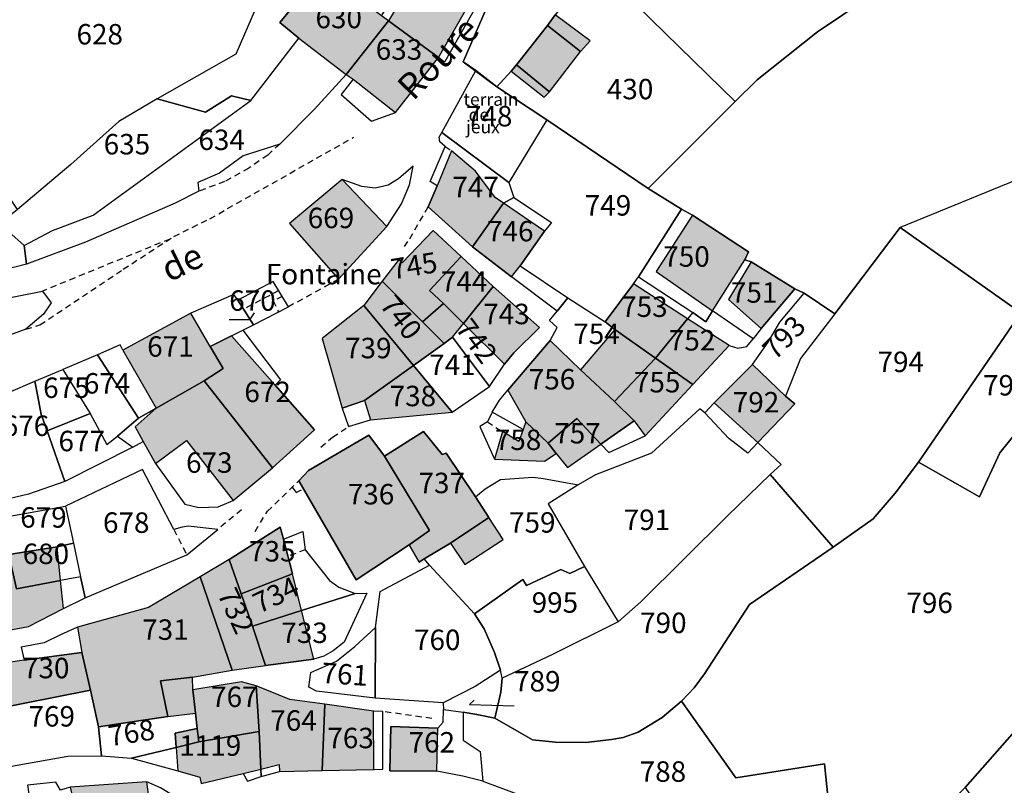
# Model space of a CAD drawing. Units: metres. Extents: x 1020890 to 1028769, y 6338340 to 6348156.
# Drawn here: x 1027290 to 1027386, y 6340839 to 6340914 of the extents above; entities that cross this region are included whole.
import ezdxf
from ezdxf.enums import TextEntityAlignment as Align

# ---------------------------------------------------------------- set-up
doc = ezdxf.new("R2010")
doc.units = ezdxf.units.M
doc.linetypes.add('TOPO1', pattern=[1, 0.6, -0.4])
for name, color, linetype in [('ig_cad_bati_dur', 152, 'CONTINUOUS'), ('ig_cad_bati_dur_hach', 24, 'CONTINUOUS'), ('ig_cad_bati_leger', 215, 'CONTINUOUS'), ('ig_cad_bati_leger_hach', 243, 'CONTINUOUS'), ('ig_cad_cote_alti', 37, 'CONTINUOUS'), ('ig_cad_detail_lineaire', 252, 'TOPO1'), ('ig_cad_divers_texte', 8, 'CONTINUOUS'), ('ig_cad_fleche_de_rattachement', 3, 'CONTINUOUS'), ('ig_cad_lieudit', 7, 'ByLayer'), ('ig_cad_nom_voie', 8, 'CONTINUOUS'), ('ig_cad_parcel', 3, 'CONTINUOUS'), ('ig_cad_parcel_num', 3, 'CONTINUOUS')]:
    doc.layers.add(name, color=color, linetype=linetype)
doc.styles.add('Times New Roman', font='times.ttf')

msp = doc.modelspace()

# ---------------------------------------------------------------- hatches: boundary and pattern name
at = {"layer": 'ig_cad_bati_dur_hach'}
for points in [[(1027322.02, 6340908.38), (1027326.16, 6340913.63), (1027325.46, 6340914.14), (1027321.16, 6340917.41), (1027319.74, 6340918.56), (1027315.51, 6340913.48), (1027317.39, 6340911.94)], [(1027331.03, 6340910.05), (1027334.18, 6340915.57), (1027328.71, 6340917.96), (1027326.16, 6340913.63)], [(1027322.7, 6340907.92), (1027326.83, 6340904.66), (1027331.03, 6340910.05), (1027326.16, 6340913.63), (1027322.02, 6340908.38)], [(1027341.9, 6340906.71), (1027344.93, 6340910.63), (1027341.7, 6340913.17), (1027338.66, 6340909.33)], [(1027330.89, 6340897.51), (1027330.02, 6340895.44), (1027334.36, 6340891.54), (1027337.4, 6340895.8), (1027336.57, 6340896.37), (1027334.64, 6340898.94), (1027332.32, 6340900.93)], [(1027321.61, 6340898.14), (1027316.46, 6340893.81), (1027321.25, 6340888.37), (1027325.99, 6340893.52)], [(1027334.36, 6340891.54), (1027338.17, 6340888.62), (1027339.01, 6340889.67), (1027341.39, 6340893.06), (1027337.4, 6340895.8)], [(1027355.87, 6340894.65), (1027352.31, 6340889.12), (1027357.83, 6340885.28), (1027360.98, 6340890.27), (1027361.35, 6340891.04)], [(1027325.53, 6340888.19), (1027329.47, 6340884.21), (1027331.54, 6340886.01), (1027330.17, 6340887.26), (1027333.25, 6340890.58), (1027330.53, 6340893.14), (1027327.47, 6340889.99), (1027327.19, 6340890.33)], [(1027333.25, 6340890.58), (1027330.17, 6340887.26), (1027331.54, 6340886.01), (1027333.49, 6340884.06), (1027336.39, 6340887.67)], [(1027361.61, 6340890.08), (1027359.38, 6340886.38), (1027362.57, 6340883.57), (1027365.86, 6340887.45)], [(1027323.73, 6340885.82), (1027328.6, 6340879.93), (1027331.58, 6340882.08), (1027329.47, 6340884.21), (1027325.53, 6340888.19)], [(1027337.49, 6340880.06), (1027338.41, 6340881.18), (1027340.92, 6340883.64), (1027336.39, 6340887.67), (1027333.49, 6340884.06)], [(1027350.09, 6340887.92), (1027347.32, 6340884.21), (1027348.28, 6340883.47), (1027352.25, 6340880.65), (1027355.38, 6340884.5)], [(1027321.61, 6340875.78), (1027323.81, 6340876.5), (1027328.6, 6340879.93), (1027323.73, 6340885.82), (1027319.66, 6340882.59)], [(1027332.41, 6340882.72), (1027333.49, 6340884.06), (1027331.54, 6340886.01), (1027329.47, 6340884.21), (1027331.58, 6340882.08)], [(1027303.45, 6340875.77), (1027308.12, 6340878.45), (1027310, 6340879.63), (1027308.73, 6340881.81), (1027306.84, 6340885.04), (1027300.17, 6340881.44)], [(1027355.38, 6340884.5), (1027352.25, 6340880.65), (1027355.89, 6340878.07), (1027359.45, 6340881.88)], [(1027348.28, 6340883.47), (1027344.93, 6340879.51), (1027348.25, 6340876.41), (1027352.25, 6340880.65)], [(1027314.81, 6340869.92), (1027318.92, 6340873.64), (1027315.06, 6340878.01), (1027310.81, 6340882.85), (1027308.73, 6340881.81), (1027310, 6340879.63), (1027308.12, 6340878.45)], [(1027341.96, 6340882.37), (1027337.8, 6340877.52), (1027339.56, 6340874.44), (1027341.76, 6340872.36), (1027344.56, 6340874.76), (1027346.9, 6340872.25), (1027350.17, 6340874.53), (1027348.25, 6340876.41), (1027344.93, 6340879.51)], [(1027352.25, 6340880.65), (1027348.25, 6340876.41), (1027350.17, 6340874.53), (1027351.23, 6340873.05), (1027355.89, 6340878.07)], [(1027324.4, 6340874.62), (1027332.37, 6340875.38), (1027328.6, 6340879.93), (1027323.81, 6340876.5)], [(1027361.72, 6340880.05), (1027357.99, 6340876.28), (1027362.24, 6340872.4), (1027365.86, 6340876.2), (1027364.96, 6340876.93)], [(1027303.36, 6340870.36), (1027306.41, 6340872.59), (1027310.98, 6340866.73), (1027314.81, 6340869.92), (1027308.12, 6340878.45), (1027303.45, 6340875.77), (1027301.4, 6340873.93), (1027302.17, 6340872.52)], [(1027339.56, 6340874.44), (1027339.3, 6340873.69), (1027338.89, 6340872.52), (1027337.28, 6340873.47), (1027336.52, 6340870.78), (1027341.39, 6340870.6), (1027342.53, 6340871.34), (1027341.76, 6340872.36)], [(1027346.9, 6340872.25), (1027344.56, 6340874.76), (1027341.76, 6340872.36), (1027342.53, 6340871.34), (1027343.65, 6340869.98)], [(1027325.77, 6340871.08), (1027324.22, 6340873.11), (1027318.32, 6340869.66), (1027317.37, 6340868.66), (1027322.99, 6340858.98), (1027328.16, 6340862.4), (1027330.15, 6340863.82)], [(1027334.66, 6340867.11), (1027331.78, 6340871.35), (1027331.4, 6340871.25), (1027329.56, 6340873.48), (1027325.77, 6340871.08), (1027330.15, 6340863.82), (1027328.16, 6340862.4), (1027329.13, 6340860.72), (1027329.65, 6340861.03), (1027332.21, 6340862.56), (1027335.95, 6340865.06)], [(1027335.95, 6340865.06), (1027332.21, 6340862.56), (1027333.6, 6340860.49), (1027337.34, 6340862.93)], [(1027310.56, 6340860.96), (1027311.74, 6340857.6), (1027316.76, 6340859.56), (1027315.89, 6340862.95), (1027315.56, 6340864.13)], [(1027283.94, 6340853.1), (1027290.96, 6340854.42), (1027294.38, 6340856.19), (1027294.09, 6340858.92), (1027289.79, 6340858.09), (1027289.03, 6340861.46), (1027282.8, 6340860.47)], [(1027294.09, 6340858.92), (1027293.77, 6340862.22), (1027289.03, 6340861.46), (1027289.79, 6340858.09)], [(1027307.74, 6340859.26), (1027310.88, 6340850.15), (1027314.12, 6340850.59), (1027312.84, 6340854.44), (1027311.74, 6340857.6), (1027310.56, 6340860.96)], [(1027311.74, 6340857.6), (1027312.84, 6340854.44), (1027317.66, 6340855.97), (1027316.76, 6340859.56)], [(1027297.8, 6340844.6), (1027304.58, 6340845.62), (1027303.87, 6340849.12), (1027306.98, 6340849.46), (1027310.88, 6340850.15), (1027307.74, 6340859.26), (1027302.69, 6340856.28), (1027295.74, 6340854.36), (1027296.16, 6340851.86), (1027297.02, 6340848.19)], [(1027314.12, 6340850.59), (1027318.85, 6340851.24), (1027317.66, 6340855.97), (1027312.84, 6340854.44)], [(1027286.65, 6340848.3), (1027286.94, 6340846.19), (1027297.02, 6340848.19), (1027296.16, 6340851.86), (1027290.52, 6340851.14), (1027286.26, 6340850.51), (1027286.28, 6340849.97)], [(1027304.58, 6340845.62), (1027307.28, 6340845.96), (1027307.02, 6340848.21), (1027306.98, 6340849.46), (1027303.87, 6340849.12)], [(1027307.6, 6340843.13), (1027313.49, 6340844.15), (1027313.21, 6340848.61), (1027311.79, 6340849.02), (1027307.02, 6340848.21), (1027307.28, 6340845.96), (1027307.46, 6340844.45)], [(1027313.66, 6340840.46), (1027315.47, 6340840.92), (1027315.5, 6340840.25), (1027319.66, 6340840.33), (1027319.93, 6340846.83), (1027316.5, 6340847.28), (1027313.21, 6340848.61), (1027313.49, 6340844.15)], [(1027319.66, 6340840.33), (1027324.72, 6340840.45), (1027324.68, 6340846.15), (1027319.93, 6340846.83)], [(1027305.57, 6340840.3), (1027307.71, 6340839.69), (1027307.83, 6340839.07), (1027311.93, 6340840.03), (1027313.66, 6340840.46), (1027313.49, 6340844.15), (1027307.6, 6340843.13), (1027305.4, 6340842.6)], [(1027330.87, 6340840.26), (1027330.98, 6340844.48), (1027326.37, 6340844.64), (1027326.27, 6340840.3)], [(1027303.21, 6340834.13), (1027302.52, 6340839.24), (1027295.04, 6340838.71), (1027296.98, 6340830.64), (1027303.69, 6340830.66)]]:
    msp.add_hatch(color=256, dxfattribs=at).paths.add_polyline_path(points)
at = {"layer": 'ig_cad_bati_leger_hach'}
for points in [[(1027344.93, 6340910.63), (1027345.86, 6340911.67), (1027342.43, 6340914.23), (1027341.7, 6340913.17)], [(1027338.14, 6340908.71), (1027341.35, 6340906.16), (1027341.9, 6340906.71), (1027338.66, 6340909.33)], [(1027305.4, 6340842.6), (1027307.6, 6340843.13), (1027307.46, 6340844.45), (1027305.31, 6340844)]]:
    msp.add_hatch(color=256, dxfattribs=at).paths.add_polyline_path(points)

# ---------------------------------------------------------------- linework, layer by layer
at = {"layer": 'ig_cad_bati_dur'}
for points in [[(1027322.02, 6340908.38), (1027326.16, 6340913.63), (1027325.46, 6340914.14), (1027321.16, 6340917.41), (1027319.74, 6340918.56), (1027315.51, 6340913.48), (1027317.39, 6340911.94)], [(1027331.03, 6340910.05), (1027334.18, 6340915.57), (1027328.71, 6340917.96), (1027326.16, 6340913.63)], [(1027322.7, 6340907.92), (1027326.83, 6340904.66), (1027331.03, 6340910.05), (1027326.16, 6340913.63), (1027322.02, 6340908.38)], [(1027341.9, 6340906.71), (1027344.93, 6340910.63), (1027341.7, 6340913.17), (1027338.66, 6340909.33)], [(1027330.89, 6340897.51), (1027330.02, 6340895.44), (1027334.36, 6340891.54), (1027337.4, 6340895.8), (1027336.57, 6340896.37), (1027334.64, 6340898.94), (1027332.32, 6340900.93)], [(1027321.61, 6340898.14), (1027316.46, 6340893.81), (1027321.25, 6340888.37), (1027325.99, 6340893.52)], [(1027334.36, 6340891.54), (1027338.17, 6340888.62), (1027339.01, 6340889.67), (1027341.39, 6340893.06), (1027337.4, 6340895.8)], [(1027355.87, 6340894.65), (1027352.31, 6340889.12), (1027357.83, 6340885.28), (1027360.98, 6340890.27), (1027361.35, 6340891.04)], [(1027325.53, 6340888.19), (1027329.47, 6340884.21), (1027331.54, 6340886.01), (1027330.17, 6340887.26), (1027333.25, 6340890.58), (1027330.53, 6340893.14), (1027327.47, 6340889.99), (1027327.19, 6340890.33)], [(1027333.25, 6340890.58), (1027330.17, 6340887.26), (1027331.54, 6340886.01), (1027333.49, 6340884.06), (1027336.39, 6340887.67)], [(1027361.61, 6340890.08), (1027359.38, 6340886.38), (1027362.57, 6340883.57), (1027365.86, 6340887.45)], [(1027323.73, 6340885.82), (1027328.6, 6340879.93), (1027331.58, 6340882.08), (1027329.47, 6340884.21), (1027325.53, 6340888.19)], [(1027337.49, 6340880.06), (1027338.41, 6340881.18), (1027340.92, 6340883.64), (1027336.39, 6340887.67), (1027333.49, 6340884.06)], [(1027350.09, 6340887.92), (1027347.32, 6340884.21), (1027348.28, 6340883.47), (1027352.25, 6340880.65), (1027355.38, 6340884.5)], [(1027321.61, 6340875.78), (1027323.81, 6340876.5), (1027328.6, 6340879.93), (1027323.73, 6340885.82), (1027319.66, 6340882.59)], [(1027332.41, 6340882.72), (1027333.49, 6340884.06), (1027331.54, 6340886.01), (1027329.47, 6340884.21), (1027331.58, 6340882.08)], [(1027303.45, 6340875.77), (1027308.12, 6340878.45), (1027310, 6340879.63), (1027308.73, 6340881.81), (1027306.84, 6340885.04), (1027300.17, 6340881.44)], [(1027355.38, 6340884.5), (1027352.25, 6340880.65), (1027355.89, 6340878.07), (1027359.45, 6340881.88)], [(1027348.28, 6340883.47), (1027344.93, 6340879.51), (1027348.25, 6340876.41), (1027352.25, 6340880.65)], [(1027314.81, 6340869.92), (1027318.92, 6340873.64), (1027315.06, 6340878.01), (1027310.81, 6340882.85), (1027308.73, 6340881.81), (1027310, 6340879.63), (1027308.12, 6340878.45)], [(1027341.96, 6340882.37), (1027337.8, 6340877.52), (1027339.56, 6340874.44), (1027341.76, 6340872.36), (1027344.56, 6340874.76), (1027346.9, 6340872.25), (1027350.17, 6340874.53), (1027348.25, 6340876.41), (1027344.93, 6340879.51)], [(1027352.25, 6340880.65), (1027348.25, 6340876.41), (1027350.17, 6340874.53), (1027351.23, 6340873.05), (1027355.89, 6340878.07)], [(1027324.4, 6340874.62), (1027332.37, 6340875.38), (1027328.6, 6340879.93), (1027323.81, 6340876.5)], [(1027361.72, 6340880.05), (1027357.99, 6340876.28), (1027362.24, 6340872.4), (1027365.86, 6340876.2), (1027364.96, 6340876.93)], [(1027303.36, 6340870.36), (1027306.41, 6340872.59), (1027310.98, 6340866.73), (1027314.81, 6340869.92), (1027308.12, 6340878.45), (1027303.45, 6340875.77), (1027301.4, 6340873.93), (1027302.17, 6340872.52)], [(1027339.56, 6340874.44), (1027339.3, 6340873.69), (1027338.89, 6340872.52), (1027337.28, 6340873.47), (1027336.52, 6340870.78), (1027341.39, 6340870.6), (1027342.53, 6340871.34), (1027341.76, 6340872.36)], [(1027346.9, 6340872.25), (1027344.56, 6340874.76), (1027341.76, 6340872.36), (1027342.53, 6340871.34), (1027343.65, 6340869.98)], [(1027325.77, 6340871.08), (1027324.22, 6340873.11), (1027318.32, 6340869.66), (1027317.37, 6340868.66), (1027322.99, 6340858.98), (1027328.16, 6340862.4), (1027330.15, 6340863.82)], [(1027334.66, 6340867.11), (1027331.78, 6340871.35), (1027331.4, 6340871.25), (1027329.56, 6340873.48), (1027325.77, 6340871.08), (1027330.15, 6340863.82), (1027328.16, 6340862.4), (1027329.13, 6340860.72), (1027329.65, 6340861.03), (1027332.21, 6340862.56), (1027335.95, 6340865.06)], [(1027335.95, 6340865.06), (1027332.21, 6340862.56), (1027333.6, 6340860.49), (1027337.34, 6340862.93)], [(1027310.56, 6340860.96), (1027311.74, 6340857.6), (1027316.76, 6340859.56), (1027315.89, 6340862.95), (1027315.56, 6340864.13)], [(1027283.94, 6340853.1), (1027290.96, 6340854.42), (1027294.38, 6340856.19), (1027294.09, 6340858.92), (1027289.79, 6340858.09), (1027289.03, 6340861.46), (1027282.8, 6340860.47)], [(1027294.09, 6340858.92), (1027293.77, 6340862.22), (1027289.03, 6340861.46), (1027289.79, 6340858.09)], [(1027307.74, 6340859.26), (1027310.88, 6340850.15), (1027314.12, 6340850.59), (1027312.84, 6340854.44), (1027311.74, 6340857.6), (1027310.56, 6340860.96)], [(1027311.74, 6340857.6), (1027312.84, 6340854.44), (1027317.66, 6340855.97), (1027316.76, 6340859.56)], [(1027297.8, 6340844.6), (1027304.58, 6340845.62), (1027303.87, 6340849.12), (1027306.98, 6340849.46), (1027310.88, 6340850.15), (1027307.74, 6340859.26), (1027302.69, 6340856.28), (1027295.74, 6340854.36), (1027296.16, 6340851.86), (1027297.02, 6340848.19)], [(1027314.12, 6340850.59), (1027318.85, 6340851.24), (1027317.66, 6340855.97), (1027312.84, 6340854.44)], [(1027286.65, 6340848.3), (1027286.94, 6340846.19), (1027297.02, 6340848.19), (1027296.16, 6340851.86), (1027290.52, 6340851.14), (1027286.26, 6340850.51), (1027286.28, 6340849.97)], [(1027304.58, 6340845.62), (1027307.28, 6340845.96), (1027307.02, 6340848.21), (1027306.98, 6340849.46), (1027303.87, 6340849.12)], [(1027307.6, 6340843.13), (1027313.49, 6340844.15), (1027313.21, 6340848.61), (1027311.79, 6340849.02), (1027307.02, 6340848.21), (1027307.28, 6340845.96), (1027307.46, 6340844.45)], [(1027313.66, 6340840.46), (1027315.47, 6340840.92), (1027315.5, 6340840.25), (1027319.66, 6340840.33), (1027319.93, 6340846.83), (1027316.5, 6340847.28), (1027313.21, 6340848.61), (1027313.49, 6340844.15)], [(1027319.66, 6340840.33), (1027324.72, 6340840.45), (1027324.68, 6340846.15), (1027319.93, 6340846.83)], [(1027305.57, 6340840.3), (1027307.71, 6340839.69), (1027307.83, 6340839.07), (1027311.93, 6340840.03), (1027313.66, 6340840.46), (1027313.49, 6340844.15), (1027307.6, 6340843.13), (1027305.4, 6340842.6)], [(1027330.87, 6340840.26), (1027330.98, 6340844.48), (1027326.37, 6340844.64), (1027326.27, 6340840.3)], [(1027303.21, 6340834.13), (1027302.52, 6340839.24), (1027295.04, 6340838.71), (1027296.98, 6340830.64), (1027303.69, 6340830.66)]]:
    msp.add_lwpolyline(points, close=True, dxfattribs=at)
at = {"layer": 'ig_cad_bati_leger'}
for points in [[(1027344.93, 6340910.63), (1027345.86, 6340911.67), (1027342.43, 6340914.23), (1027341.7, 6340913.17)], [(1027338.14, 6340908.71), (1027341.35, 6340906.16), (1027341.9, 6340906.71), (1027338.66, 6340909.33)], [(1027305.4, 6340842.6), (1027307.6, 6340843.13), (1027307.46, 6340844.45), (1027305.31, 6340844)]]:
    msp.add_lwpolyline(points, close=True, dxfattribs=at)
at = {"layer": 'ig_cad_detail_lineaire'}
for points in [[(1027290.71, 6340883.49), (1027292.08, 6340883.9), (1027300.22, 6340889.35), (1027305.17, 6340892.56), (1027308.68, 6340894.29), (1027322.73, 6340902.25)], [(1027315.52, 6340901.59), (1027314.34, 6340900.51), (1027312.5, 6340899.22), (1027310.13, 6340897.92), (1027307.61, 6340896.98)], [(1027331.68, 6340901.35), (1027332.32, 6340900.93)], [(1027327.7, 6340891.58), (1027328.22, 6340892.33), (1027330.02, 6340895.44)], [(1027304.76, 6340892.3), (1027292.32, 6340887.21)], [(1027321.25, 6340888.37), (1027316.38, 6340885.68)], [(1027315.42, 6340887.26), (1027311.97, 6340885.44)], [(1027315.77, 6340886.68), (1027314.88, 6340886.27), (1027315.39, 6340885.17)], [(1027319.52, 6340871.95), (1027320.69, 6340872.92), (1027322.25, 6340873.97)], [(1027335.81, 6340874.43), (1027337.28, 6340873.47)], [(1027313.11, 6340863.72), (1027314.31, 6340865.68), (1027317.37, 6340868.66)], [(1027316.73, 6340868.04), (1027317.12, 6340867.52), (1027317.82, 6340867.87)], [(1027311.77, 6340865.82), (1027309.45, 6340863.91)], [(1027305.16, 6340863.91), (1027306.42, 6340861.44)], [(1027318.01, 6340861.92), (1027316.32, 6340861.27)], [(1027330.38, 6340845.42), (1027325.61, 6340846.11)]]:
    msp.add_lwpolyline(points, dxfattribs=at)
at = {"layer": 'ig_cad_fleche_de_rattachement'}
for points in [[(1027313.02, 6340885.1), (1027312.57, 6340884.41), (1027310.58, 6340884.41)], [(1027334.53, 6340847.22), (1027334.08, 6340846.8), (1027338.42, 6340846.65)]]:
    msp.add_lwpolyline(points, dxfattribs=at)
at = {"layer": 'ig_cad_lieudit'}
for points in [[(1027387.96, 6340885.1), (1027376.15, 6340893.43), (1027369.77, 6340885), (1027366.78, 6340887.01), (1027365.86, 6340887.45), (1027361.61, 6340890.08), (1027360.98, 6340890.27), (1027361.35, 6340891.04), (1027355.87, 6340894.65), (1027354.8, 6340895.21), (1027351.52, 6340897.26), (1027341.64, 6340903.95), (1027336.75, 6340907.2), (1027334.69, 6340908.78), (1027333.43, 6340909.62), (1027336.21, 6340916.06)], [(1027336.21, 6340916.06), (1027333.43, 6340909.62), (1027336.75, 6340907.2), (1027338.14, 6340908.71), (1027338.66, 6340909.33), (1027341.7, 6340913.17), (1027342.43, 6340914.23)], [(1027342.43, 6340914.23), (1027341.7, 6340913.17), (1027338.66, 6340909.33), (1027338.14, 6340908.71), (1027336.75, 6340907.2), (1027341.64, 6340903.95), (1027351.52, 6340897.26), (1027354.8, 6340895.21), (1027355.87, 6340894.65), (1027361.35, 6340891.04), (1027360.98, 6340890.27), (1027361.61, 6340890.08), (1027365.86, 6340887.45), (1027366.78, 6340887.01), (1027369.77, 6340885), (1027376.15, 6340893.43), (1027387.96, 6340885.1)]]:
    msp.add_lwpolyline(points, dxfattribs=at)
at = {"layer": 'ig_cad_parcel'}
for points in [[(1027385.38, 6340935.63), (1027388.06, 6340927.05), (1027402.92, 6340926.98), (1027410.96, 6340926.05), (1027410.25, 6340923.17), (1027400.57, 6340923.1), (1027393.72, 6340922.36), (1027387.28, 6340921.82), (1027384.56, 6340921.2), (1027383.07, 6340922.86), (1027378.04, 6340920.17), (1027373.05, 6340915.91), (1027368.09, 6340912.57), (1027362.2, 6340907.88), (1027360.03, 6340905.75), (1027346.33, 6340919.18), (1027349.51, 6340921.89), (1027357.55, 6340923.84), (1027363.1, 6340924.71), (1027372.5, 6340927.1), (1027373.54, 6340923.72), (1027381.56, 6340926.31), (1027379.58, 6340932.89), (1027378.87, 6340935.41)], [(1027312.68, 6340905.86), (1027317.39, 6340911.94), (1027315.51, 6340913.48), (1027319.74, 6340918.56), (1027320.75, 6340920.9), (1027321.33, 6340922.73), (1027321.45, 6340924.19), (1027321.27, 6340925.56), (1027320.79, 6340926.12), (1027320.09, 6340926.4), (1027318.96, 6340926.62), (1027317.86, 6340926.47), (1027317.19, 6340926.08), (1027315.74, 6340924.77), (1027313.16, 6340914.82), (1027311.22, 6340910.38), (1027303.53, 6340906), (1027308.26, 6340904.72), (1027310.8, 6340906.3)], [(1027315.74, 6340924.77), (1027313.16, 6340914.82), (1027311.22, 6340910.38), (1027303.53, 6340906), (1027299.78, 6340903.79), (1027295.09, 6340899.59), (1027289.87, 6340895.19), (1027281.17, 6340908.32), (1027279.99, 6340910.17), (1027278.23, 6340912.93), (1027279.11, 6340913.51), (1027285.2, 6340916.9), (1027291.83, 6340918.35), (1027299.12, 6340916.94), (1027302.79, 6340917.72), (1027305.46, 6340918.46), (1027308.39, 6340919.63), (1027310.88, 6340920.97), (1027313.59, 6340922.87)], [(1027317.39, 6340911.94), (1027322.02, 6340908.38), (1027326.16, 6340913.63), (1027325.46, 6340914.14), (1027327.33, 6340917.04), (1027328.17, 6340919.18), (1027328.37, 6340919.71), (1027328.14, 6340920.67), (1027329.34, 6340922.42), (1027326.96, 6340920.84), (1027321.16, 6340917.41), (1027319.74, 6340918.56), (1027315.51, 6340913.48)], [(1027331.03, 6340910.05), (1027326.16, 6340913.63), (1027325.46, 6340914.14), (1027327.33, 6340917.04), (1027328.17, 6340919.18), (1027333.41, 6340916.03), (1027334.18, 6340915.57), (1027334.77, 6340915.16), (1027331.63, 6340909.61)], [(1027360.03, 6340905.75), (1027346.33, 6340919.18), (1027342.43, 6340914.23), (1027341.7, 6340913.17), (1027338.66, 6340909.33), (1027338.14, 6340908.71), (1027336.75, 6340907.2), (1027341.64, 6340903.95), (1027351.52, 6340897.26)], [(1027322.02, 6340908.38), (1027322.7, 6340907.92), (1027321.51, 6340906.43), (1027324.47, 6340903.84), (1027326.83, 6340904.66), (1027331.03, 6340910.05), (1027326.16, 6340913.63)], [(1027322.02, 6340908.38), (1027318.91, 6340905.01), (1027315.52, 6340901.59), (1027311.93, 6340900.45), (1027309.64, 6340898.73), (1027307.5, 6340897.83), (1027307.61, 6340896.98), (1027305.31, 6340895.82), (1027296.53, 6340891.99), (1027290.75, 6340889.83), (1027290.54, 6340891.68), (1027293.32, 6340893.15), (1027297.27, 6340894.65), (1027312.68, 6340905.86), (1027317.39, 6340911.94)], [(1027341.64, 6340903.95), (1027337.91, 6340897.84), (1027331.37, 6340902.73), (1027334.69, 6340908.78), (1027336.75, 6340907.2)], [(1027404.45, 6340903.7), (1027399.69, 6340903.04), (1027376.15, 6340893.43), (1027387.96, 6340885.1), (1027393.56, 6340881.16), (1027399.21, 6340877.13), (1027403.15, 6340881.54), (1027404.39, 6340882.63), (1027405.88, 6340883.86), (1027407.51, 6340884.96), (1027410.77, 6340886.93), (1027412.78, 6340887.87), (1027418.32, 6340890.34), (1027423.6, 6340893.47), (1027426.94, 6340895.34), (1027434.24, 6340898.8), (1027432.4, 6340906.74), (1027421.07, 6340902.21), (1027408.51, 6340895.48)], [(1027290.54, 6340891.68), (1027293.32, 6340893.15), (1027297.27, 6340894.65), (1027312.68, 6340905.86), (1027310.8, 6340906.3), (1027308.26, 6340904.72), (1027303.53, 6340906), (1027299.78, 6340903.79), (1027295.09, 6340899.59), (1027289.87, 6340895.19), (1027288.13, 6340893.78)], [(1027341.64, 6340903.95), (1027337.91, 6340897.84), (1027338.4, 6340896.35), (1027342.08, 6340893.92), (1027341.39, 6340893.06), (1027339.01, 6340889.67), (1027343.69, 6340886.55), (1027347.32, 6340884.21), (1027350.09, 6340887.92), (1027350.58, 6340888.62), (1027354.8, 6340895.21), (1027351.52, 6340897.26)], [(1027331.37, 6340902.73), (1027337.91, 6340897.84), (1027338.4, 6340896.35), (1027337.4, 6340895.8), (1027334.36, 6340891.54), (1027330.02, 6340895.44), (1027330.89, 6340897.51), (1027330.23, 6340897.94), (1027331.68, 6340901.35), (1027331.17, 6340901.82), (1027331.09, 6340902.26)], [(1027327.41, 6340895.73), (1027328.21, 6340897.61), (1027328.56, 6340899.44), (1027327.13, 6340898.2), (1027326.1, 6340897.58), (1027324.84, 6340897.27), (1027323.53, 6340897.44), (1027321.61, 6340898.14), (1027316.46, 6340893.81), (1027321.25, 6340888.37), (1027325.99, 6340893.52)], [(1027334.36, 6340891.54), (1027337.4, 6340895.8), (1027338.4, 6340896.35), (1027342.08, 6340893.92), (1027341.39, 6340893.06), (1027339.01, 6340889.67), (1027343.69, 6340886.55), (1027342.62, 6340885.25), (1027338.17, 6340888.62)], [(1027354.8, 6340895.21), (1027350.58, 6340888.62), (1027355.88, 6340885.13), (1027357.18, 6340884.21), (1027357.83, 6340885.28), (1027360.98, 6340890.27), (1027361.35, 6340891.04), (1027355.87, 6340894.65)], [(1027290.54, 6340891.68), (1027290.75, 6340889.83), (1027287.3, 6340888.97), (1027283.22, 6340888.13), (1027281.42, 6340887.85), (1027279.83, 6340887.47), (1027280.16, 6340891.19), (1027284.01, 6340892.46), (1027286.61, 6340892.77), (1027288.13, 6340893.78)], [(1027325.53, 6340888.19), (1027329.47, 6340884.21), (1027331.54, 6340886.01), (1027330.17, 6340887.26), (1027333.25, 6340890.58), (1027330.53, 6340893.14), (1027327.47, 6340889.99), (1027327.19, 6340890.33)], [(1027377.94, 6340870.49), (1027387.96, 6340885.1), (1027376.15, 6340893.43), (1027369.77, 6340885), (1027366.42, 6340880.62), (1027364.96, 6340876.93), (1027365.86, 6340876.2), (1027362.24, 6340872.4), (1027364.54, 6340870.26), (1027363.47, 6340869.28), (1027369.62, 6340862.19), (1027373.51, 6340864.96), (1027375.67, 6340867.44)], [(1027333.49, 6340884.06), (1027331.54, 6340886.01), (1027330.17, 6340887.26), (1027333.25, 6340890.58), (1027336.39, 6340887.67)], [(1027357.83, 6340885.28), (1027360.98, 6340890.27), (1027361.61, 6340890.08), (1027365.86, 6340887.45), (1027362.57, 6340883.57), (1027361.78, 6340882.53)], [(1027347.32, 6340884.21), (1027350.09, 6340887.92), (1027350.58, 6340888.62), (1027355.88, 6340885.13), (1027355.38, 6340884.5), (1027352.25, 6340880.65), (1027348.28, 6340883.47)], [(1027311.42, 6340886.32), (1027312.96, 6340883.93), (1027316.38, 6340885.68), (1027314.89, 6340888.14)], [(1027323.73, 6340885.82), (1027328.6, 6340879.93), (1027331.58, 6340882.08), (1027329.47, 6340884.21), (1027325.53, 6340888.19)], [(1027337.49, 6340880.06), (1027333.49, 6340884.06), (1027336.39, 6340887.67), (1027340.92, 6340883.64), (1027338.41, 6340881.18)], [(1027280.31, 6340879.69), (1027279.58, 6340884.68), (1027292.32, 6340887.21), (1027293.19, 6340886.08), (1027292.43, 6340884.97), (1027290.71, 6340883.49)], [(1027301.71, 6340874.78), (1027303.45, 6340875.77), (1027308.12, 6340878.45), (1027310, 6340879.63), (1027308.73, 6340881.81), (1027310.81, 6340882.85), (1027311.92, 6340883.38), (1027312.96, 6340883.93), (1027311.42, 6340886.32), (1027311.04, 6340886.89), (1027306.84, 6340885.04), (1027300.17, 6340881.44), (1027299.93, 6340881.96), (1027297.7, 6340880.97)], [(1027343.69, 6340886.55), (1027347.32, 6340884.21), (1027348.28, 6340883.47), (1027352.25, 6340880.65), (1027348.25, 6340876.41), (1027344.93, 6340879.51), (1027341.96, 6340882.37), (1027342.64, 6340883.66), (1027341.89, 6340884.33), (1027342.62, 6340885.25)], [(1027369.77, 6340885), (1027366.42, 6340880.62), (1027364.96, 6340876.93), (1027361.72, 6340880.05), (1027363.27, 6340882.22), (1027364.39, 6340884.16), (1027366.78, 6340887.01)], [(1027321.61, 6340875.78), (1027323.81, 6340876.5), (1027328.6, 6340879.93), (1027323.73, 6340885.82), (1027319.66, 6340882.59)], [(1027331.58, 6340882.08), (1027332.41, 6340882.72), (1027336.03, 6340877.88), (1027337.49, 6340880.06), (1027333.49, 6340884.06), (1027331.54, 6340886.01), (1027329.47, 6340884.21)], [(1027357.83, 6340885.28), (1027357.18, 6340884.21), (1027355.88, 6340885.13), (1027355.38, 6340884.5), (1027352.25, 6340880.65), (1027355.89, 6340878.07), (1027359.45, 6340881.88), (1027360.29, 6340881.64), (1027361.16, 6340881.78), (1027361.78, 6340882.53)], [(1027377.94, 6340870.49), (1027383.93, 6340867.1), (1027385.91, 6340871.41), (1027390.59, 6340877.24), (1027393.56, 6340881.16), (1027387.96, 6340885.1)], [(1027314.81, 6340869.92), (1027308.12, 6340878.45), (1027310, 6340879.63), (1027308.73, 6340881.81), (1027310.81, 6340882.85), (1027311.92, 6340883.38), (1027315.6, 6340878.55), (1027315.06, 6340878.01), (1027318.92, 6340873.64)], [(1027328.6, 6340879.93), (1027332.37, 6340875.38), (1027336.03, 6340877.88), (1027332.41, 6340882.72), (1027331.58, 6340882.08)], [(1027341.96, 6340882.37), (1027344.93, 6340879.51), (1027348.25, 6340876.41), (1027350.17, 6340874.53), (1027346.9, 6340872.25), (1027344.56, 6340874.76), (1027341.76, 6340872.36), (1027339.56, 6340874.44), (1027339.3, 6340873.69), (1027336.27, 6340875.38), (1027336.99, 6340876.56), (1027337.8, 6340877.52)], [(1027299.65, 6340873.03), (1027301.71, 6340874.78), (1027297.7, 6340880.97), (1027294.32, 6340879.56), (1027296.99, 6340875.23), (1027298.63, 6340872.22)], [(1027355.89, 6340878.07), (1027352.25, 6340880.65), (1027348.25, 6340876.41), (1027350.17, 6340874.53), (1027346.9, 6340872.25), (1027347.69, 6340871.42), (1027351.23, 6340873.05)], [(1027321.61, 6340875.78), (1027322.25, 6340873.97), (1027324.4, 6340874.62), (1027332.37, 6340875.38), (1027328.6, 6340879.93), (1027323.81, 6340876.5)], [(1027361.72, 6340880.05), (1027364.96, 6340876.93), (1027365.86, 6340876.2), (1027362.24, 6340872.4), (1027361.26, 6340871.36), (1027359.43, 6340872.8), (1027357.06, 6340875.32), (1027357.99, 6340876.28)], [(1027296.99, 6340875.23), (1027292.77, 6340873.55), (1027292.2, 6340875.14), (1027291.86, 6340876.9), (1027291.58, 6340878.39), (1027294.32, 6340879.56)], [(1027292.77, 6340873.55), (1027294.52, 6340868.61), (1027290.95, 6340867.36), (1027287.75, 6340866.6), (1027286.84, 6340876.39), (1027291.58, 6340878.39), (1027291.86, 6340876.9), (1027292.2, 6340875.14)], [(1027301.15, 6340871.94), (1027302.17, 6340872.52), (1027303.36, 6340870.36), (1027306.25, 6340866.37), (1027307.61, 6340866.06), (1027309.5, 6340866.12), (1027310.98, 6340866.73), (1027314.81, 6340869.92), (1027308.12, 6340878.45), (1027303.45, 6340875.77), (1027301.71, 6340874.78), (1027299.65, 6340873.03)], [(1027299.65, 6340873.03), (1027301.15, 6340871.94), (1027294.52, 6340868.61), (1027292.77, 6340873.55), (1027296.99, 6340875.23), (1027298.63, 6340872.22)], [(1027341.76, 6340872.36), (1027339.56, 6340874.44), (1027339.3, 6340873.69), (1027336.27, 6340875.38), (1027335.81, 6340874.43), (1027335.08, 6340873.97), (1027336.52, 6340870.78), (1027341.39, 6340870.6), (1027342.53, 6340871.34)], [(1027362.24, 6340872.4), (1027361.26, 6340871.36), (1027359.43, 6340872.8), (1027357.06, 6340875.32), (1027356.59, 6340875.7), (1027351.87, 6340871.38), (1027346.37, 6340869.26), (1027344.69, 6340868.27), (1027341.77, 6340866.42), (1027345.3, 6340860.27), (1027348.59, 6340854.88), (1027350.8, 6340856.84), (1027359.28, 6340865.24), (1027363.47, 6340869.28), (1027364.54, 6340870.26)], [(1027346.9, 6340872.25), (1027344.56, 6340874.76), (1027341.76, 6340872.36), (1027342.53, 6340871.34), (1027343.65, 6340869.98)], [(1027325.77, 6340871.08), (1027330.15, 6340863.82), (1027328.16, 6340862.4), (1027322.99, 6340858.98), (1027317.37, 6340868.66), (1027318.32, 6340869.66), (1027324.22, 6340873.11)], [(1027334.66, 6340867.11), (1027335.95, 6340865.06), (1027332.21, 6340862.56), (1027329.65, 6340861.03), (1027329.13, 6340860.72), (1027328.16, 6340862.4), (1027330.15, 6340863.82), (1027325.77, 6340871.08), (1027329.56, 6340873.48), (1027331.4, 6340871.25), (1027331.78, 6340871.35)], [(1027296.04, 6340859.29), (1027296.51, 6340857.23), (1027306.42, 6340861.44), (1027309.45, 6340863.91), (1027306.56, 6340864.22), (1027305.97, 6340864.14), (1027305.16, 6340863.91), (1027302.09, 6340869.78), (1027294.57, 6340866.17), (1027295.36, 6340862.56)], [(1027344.69, 6340868.27), (1027341.77, 6340866.42), (1027345.3, 6340860.27), (1027343.86, 6340859.6), (1027342.99, 6340859.98), (1027339.64, 6340858.44), (1027339.28, 6340859), (1027334.56, 6340855.66), (1027330.15, 6340860.41), (1027329.65, 6340861.03), (1027332.21, 6340862.56), (1027335.95, 6340865.06), (1027334.66, 6340867.11), (1027335.59, 6340867.88), (1027337.09, 6340868.78), (1027340.25, 6340869.01), (1027341.29, 6340868.88)], [(1027354.8, 6340847.12), (1027356.02, 6340848.43), (1027357.02, 6340849.79), (1027361.42, 6340856.58), (1027369.62, 6340862.19), (1027363.47, 6340869.28), (1027359.28, 6340865.24), (1027350.8, 6340856.84), (1027348.59, 6340854.88), (1027342.11, 6340851.65), (1027337.25, 6340849.38), (1027337.14, 6340848), (1027336.55, 6340845.46), (1027340.21, 6340843.33), (1027342.46, 6340843.1), (1027345.43, 6340843.09), (1027347.94, 6340843.38), (1027349.09, 6340843.57), (1027350.56, 6340844.08), (1027352.89, 6340845.52)], [(1027289.03, 6340861.46), (1027288.23, 6340865.04), (1027294.57, 6340866.17), (1027295.36, 6340862.56), (1027293.77, 6340862.22)], [(1027311.74, 6340857.6), (1027310.56, 6340860.96), (1027315.56, 6340864.13), (1027315.89, 6340862.95), (1027316.76, 6340859.56)], [(1027312.84, 6340854.44), (1027311.74, 6340857.6), (1027316.76, 6340859.56), (1027315.89, 6340862.95), (1027317.79, 6340863.72), (1027318.01, 6340861.92), (1027320.37, 6340858.92), (1027321.29, 6340858.25), (1027322.9, 6340857.64), (1027317.66, 6340855.97)], [(1027296.04, 6340859.29), (1027294.09, 6340858.92), (1027289.79, 6340858.09), (1027289.03, 6340861.46), (1027293.77, 6340862.22), (1027295.36, 6340862.56)], [(1027282.8, 6340860.47), (1027283.94, 6340853.1), (1027290.96, 6340854.42), (1027294.38, 6340856.19), (1027296.51, 6340857.23), (1027296.04, 6340859.29), (1027294.09, 6340858.92), (1027289.79, 6340858.09), (1027289.03, 6340861.46)], [(1027396.01, 6340862.19), (1027391.25, 6340851.34), (1027388.81, 6340845.82), (1027382.52, 6340838.67), (1027385.18, 6340834.75), (1027387.08, 6340834.67), (1027388.75, 6340834.01), (1027388.52, 6340833.42), (1027391.12, 6340832.78), (1027392.65, 6340839.1), (1027400.82, 6340836.82), (1027402.52, 6340843.54), (1027404.19, 6340842.83), (1027406.93, 6340856.61), (1027407.34, 6340857.56)], [(1027307.74, 6340859.26), (1027310.88, 6340850.15), (1027314.12, 6340850.59), (1027312.84, 6340854.44), (1027311.74, 6340857.6), (1027310.56, 6340860.96)], [(1027330.15, 6340860.41), (1027334.56, 6340855.66), (1027335.51, 6340854.18), (1027336.52, 6340851.89), (1027337.1, 6340850.14), (1027334.62, 6340848.55), (1027331.48, 6340846.94), (1027324.86, 6340847.41), (1027324.88, 6340854.32), (1027325.33, 6340857.83)], [(1027345.3, 6340860.27), (1027348.59, 6340854.88), (1027342.11, 6340851.65), (1027337.25, 6340849.38), (1027337.1, 6340850.14), (1027336.52, 6340851.89), (1027335.51, 6340854.18), (1027334.56, 6340855.66), (1027339.28, 6340859), (1027339.64, 6340858.44), (1027342.99, 6340859.98), (1027343.86, 6340859.6)], [(1027297.02, 6340848.19), (1027297.8, 6340844.6), (1027304.58, 6340845.62), (1027303.87, 6340849.12), (1027306.98, 6340849.46), (1027310.88, 6340850.15), (1027307.74, 6340859.26), (1027302.69, 6340856.28), (1027295.74, 6340854.36), (1027294.1, 6340853.59), (1027292.49, 6340852.83), (1027290.24, 6340852.4), (1027290.52, 6340851.14), (1027296.16, 6340851.86)], [(1027314.12, 6340850.59), (1027312.84, 6340854.44), (1027317.66, 6340855.97), (1027322.9, 6340857.64), (1027324.03, 6340857.69), (1027321.8, 6340852.9), (1027320.75, 6340852.05), (1027319.83, 6340851.53), (1027318.85, 6340851.24)], [(1027324.88, 6340854.32), (1027324.86, 6340847.41), (1027319.11, 6340848.09), (1027318.37, 6340848.5), (1027318.55, 6340849.91), (1027319.14, 6340850.17), (1027321.05, 6340851.03), (1027322.85, 6340852.46)], [(1027286.28, 6340849.97), (1027286.65, 6340848.3), (1027286.94, 6340846.19), (1027297.02, 6340848.19), (1027296.16, 6340851.86), (1027290.52, 6340851.14), (1027286.26, 6340850.51)], [(1027333.44, 6340846.05), (1027334.79, 6340845.83), (1027336.55, 6340845.46), (1027337.14, 6340848), (1027337.25, 6340849.38), (1027337.1, 6340850.14), (1027334.62, 6340848.55), (1027331.48, 6340846.94), (1027331.52, 6340846.29)], [(1027297.8, 6340844.6), (1027298.08, 6340841.78), (1027301.02, 6340841.55), (1027305.4, 6340842.6), (1027305.31, 6340844), (1027307.46, 6340844.45), (1027307.28, 6340845.96), (1027307.02, 6340848.21), (1027306.98, 6340849.46), (1027303.87, 6340849.12), (1027304.58, 6340845.62)], [(1027307.02, 6340848.21), (1027307.28, 6340845.96), (1027307.46, 6340844.45), (1027307.6, 6340843.13), (1027313.49, 6340844.15), (1027313.21, 6340848.61), (1027311.79, 6340849.02)], [(1027286.94, 6340846.19), (1027287.79, 6340840.49), (1027294.81, 6340841.75), (1027298.08, 6340841.78), (1027297.8, 6340844.6), (1027297.02, 6340848.19)], [(1027313.49, 6340844.15), (1027313.66, 6340840.46), (1027313.71, 6340839.75), (1027315.5, 6340840.25), (1027319.66, 6340840.33), (1027319.93, 6340846.83), (1027316.5, 6340847.28), (1027313.21, 6340848.61)], [(1027369.61, 6340832.73), (1027368.77, 6340840.98), (1027360.1, 6340839.62), (1027354.8, 6340847.12), (1027352.89, 6340845.52), (1027350.56, 6340844.08), (1027349.09, 6340843.57), (1027347.94, 6340843.38), (1027345.43, 6340843.09), (1027342.46, 6340843.1), (1027340.21, 6340843.33), (1027336.55, 6340845.46), (1027334.79, 6340845.83), (1027333.44, 6340846.05), (1027333.43, 6340843.3), (1027335.11, 6340842.19), (1027335.38, 6340839.31), (1027346.85, 6340835.03), (1027350.41, 6340833.58), (1027352.46, 6340833.24), (1027354.68, 6340833.23), (1027357.96, 6340833.53), (1027360.76, 6340833.02)], [(1027319.93, 6340846.83), (1027319.66, 6340840.33), (1027324.72, 6340840.45), (1027325.59, 6340840.47), (1027325.61, 6340846.11), (1027324.68, 6340846.15)], [(1027333.44, 6340846.05), (1027333.43, 6340843.3), (1027335.11, 6340842.19), (1027335.38, 6340839.31), (1027333.41, 6340839.8), (1027330.87, 6340840.26), (1027326.27, 6340840.3), (1027326.37, 6340844.64), (1027330.98, 6340844.48), (1027331.48, 6340845.07), (1027331.52, 6340846.29)], [(1027307.46, 6340844.45), (1027305.31, 6340844), (1027305.4, 6340842.6), (1027301.02, 6340841.55), (1027305.57, 6340840.3), (1027307.71, 6340839.69), (1027307.83, 6340839.07), (1027311.93, 6340840.03), (1027312.35, 6340839.29), (1027313.71, 6340839.75), (1027313.66, 6340840.46), (1027313.49, 6340844.15), (1027307.6, 6340843.13)], [(1027303.78, 6340828.33), (1027303.69, 6340830.66), (1027303.21, 6340834.13), (1027303.44, 6340834.13), (1027307.47, 6340836.43), (1027303.85, 6340838.65), (1027302.52, 6340839.24), (1027295.04, 6340838.71), (1027294.09, 6340838.43), (1027293.63, 6340839.2), (1027290.86, 6340838.91), (1027290.98, 6340838.06), (1027291.11, 6340837.57), (1027286.8, 6340836.74), (1027285.83, 6340834.12), (1027284.35, 6340829.65), (1027288.15, 6340828.98), (1027293.6, 6340829.64), (1027296.77, 6340829.85), (1027298.95, 6340829.22), (1027301.78, 6340828.55)]]:
    msp.add_lwpolyline(points, close=True, dxfattribs=at)
for points in [[(1027399.69, 6340903.04), (1027376.15, 6340893.43), (1027369.77, 6340885), (1027366.78, 6340887.01), (1027365.86, 6340887.45), (1027361.61, 6340890.08), (1027360.98, 6340890.27), (1027361.35, 6340891.04), (1027355.87, 6340894.65), (1027354.8, 6340895.21), (1027351.52, 6340897.26), (1027360.03, 6340905.75), (1027362.2, 6340907.88), (1027368.09, 6340912.57), (1027373.05, 6340915.91), (1027378.04, 6340920.17), (1027383.07, 6340922.86), (1027384.56, 6340921.2), (1027387.28, 6340921.82)], [(1027390.59, 6340877.24), (1027385.91, 6340871.41), (1027383.93, 6340867.1), (1027377.94, 6340870.49), (1027375.67, 6340867.44), (1027373.51, 6340864.96), (1027369.62, 6340862.19), (1027361.42, 6340856.58), (1027357.02, 6340849.79), (1027356.02, 6340848.43), (1027354.8, 6340847.12), (1027360.1, 6340839.62), (1027368.77, 6340840.98), (1027369.61, 6340832.73), (1027373.9, 6340833.69), (1027375.44, 6340833.43), (1027380.67, 6340832.12), (1027382.02, 6340832.19), (1027378.48, 6340834.55), (1027382.52, 6340838.67), (1027388.81, 6340845.82)]]:
    msp.add_lwpolyline(points, dxfattribs=at)

# ---------------------------------------------------------------- texts
at = {"layer": 'ig_cad_cote_alti', "style": 'Times New Roman'}
msp.add_text('Fontaine', height=2, dxfattribs=at).set_placement((1027314.16, 6340887.25), align=Align.BOTTOM_LEFT)
at = {"layer": 'ig_cad_divers_texte', "style": 'Times New Roman'}
for s, p in [('terrain', (1027333.47, 6340904.94)), ('de', (1027333.98, 6340903.44)), ('jeux', (1027333.73, 6340902.25))]:
    msp.add_text(s, height=1.25, dxfattribs=at).set_placement(p, align=Align.BOTTOM_LEFT)
at = {"layer": 'ig_cad_nom_voie', "style": 'Times New Roman'}
for s, rotation, p in [('Roure', 45.80002, (1027329.13, 6340905.19)), ('Roure', 45.80002, (1027329.13, 6340905.19)), ('de', 25.90001, (1027305.04, 6340887.35)), ('de', 25.90001, (1027305.04, 6340887.35))]:
    msp.add_text(s, height=2.5, rotation=rotation, dxfattribs=at).set_placement(p, align=Align.BOTTOM_LEFT)
at = {"layer": 'ig_cad_parcel_num', "style": 'Times New Roman'}
for s, p in [('630', (1027319.01, 6340912.29)), ('628', (1027295.65, 6340910.7)), ('633', (1027324.9, 6340909.21)), ('430', (1027347.49, 6340905.34)), ('748', (1027333.72, 6340902.69)), ('634', (1027307.57, 6340900.38)), ('635', (1027298.31, 6340899.95)), ('747', (1027332.39, 6340895.76)), ('749', (1027345.33, 6340893.97)), ('669', (1027318.25, 6340892.74)), ('746', (1027335.78, 6340891.45)), ('750', (1027353.01, 6340888.97)), ('744', (1027331.26, 6340886.52)), ('670', (1027310.58, 6340884.66)), ('751', (1027359.62, 6340885.45)), ('753', (1027348.89, 6340884.06)), ('743', (1027335.41, 6340883.35)), ('754', (1027344.21, 6340881.41)), ('752', (1027353.55, 6340880.78)), ('671', (1027302.56, 6340880.17)), ('739', (1027321.9, 6340880.02)), ('741', (1027330.12, 6340878.38)), ('794', (1027373.95, 6340878.67)), ('756', (1027339.86, 6340876.97)), ('675', (1027292.39, 6340876.14)), ('674', (1027296.37, 6340876.57)), ('755', (1027350.14, 6340876.68)), ('795', (1027384.26, 6340876.38)), ('672', (1027312.06, 6340875.73)), ('738', (1027326.26, 6340875.33)), ('792', (1027359.8, 6340874.72)), ('676', (1027288.44, 6340872.42)), ('757', (1027342.35, 6340871.69)), ('677', (1027293.89, 6340870.93)), ('758', (1027336.54, 6340871.05)), ('673', (1027306.36, 6340868.82)), ('737', (1027329.08, 6340866.83)), ('736', (1027322.17, 6340865.73)), ('679', (1027290.15, 6340863.46)), ('678', (1027298.24, 6340862.95)), ('759', (1027337.93, 6340862.97)), ('791', (1027349.14, 6340863.23)), ('680', (1027290.39, 6340859.9)), ('735', (1027312.52, 6340860.15)), ('995', (1027340.14, 6340855.14)), ('796', (1027376.77, 6340855.11)), ('790', (1027350.74, 6340853.15)), ('731', (1027302.07, 6340852.49)), ('733', (1027315.67, 6340852.18)), ('760', (1027328.64, 6340851.49)), ('730', (1027290.42, 6340848.73)), ('789', (1027338.42, 6340847.44)), ('767', (1027308.81, 6340845.92)), ('769', (1027290.96, 6340844.01)), ('764', (1027314.59, 6340843.6)), ('763', (1027320.17, 6340841.89)), ('762', (1027328.11, 6340841.47)), ('1119', (1027305.7, 6340841.15)), ('788', (1027350.7, 6340838.61))]:
    msp.add_text(s, height=2, dxfattribs=at).set_placement(p, align=Align.BOTTOM_LEFT)
for s, rotation, p in [('745', 9.4, (1027326.67, 6340887.73)), ('740', 307.69998, (1027324.71, 6340885.45)), ('742', 306.80003, (1027332.11, 6340883.18)), ('793', 45.89998, (1027364.39, 6340879.93)), ('734', 25.4, (1027313.77, 6340855.08)), ('732', 294.60001, (1027308.82, 6340857.35)), ('761', 356.19999, (1027319.51, 6340848.28)), ('768', 8.89998, (1027299.02, 6340842.08))]:
    msp.add_text(s, height=2, rotation=rotation, dxfattribs=at).set_placement(p, align=Align.BOTTOM_LEFT)

doc.saveas('drawing.dxf')
